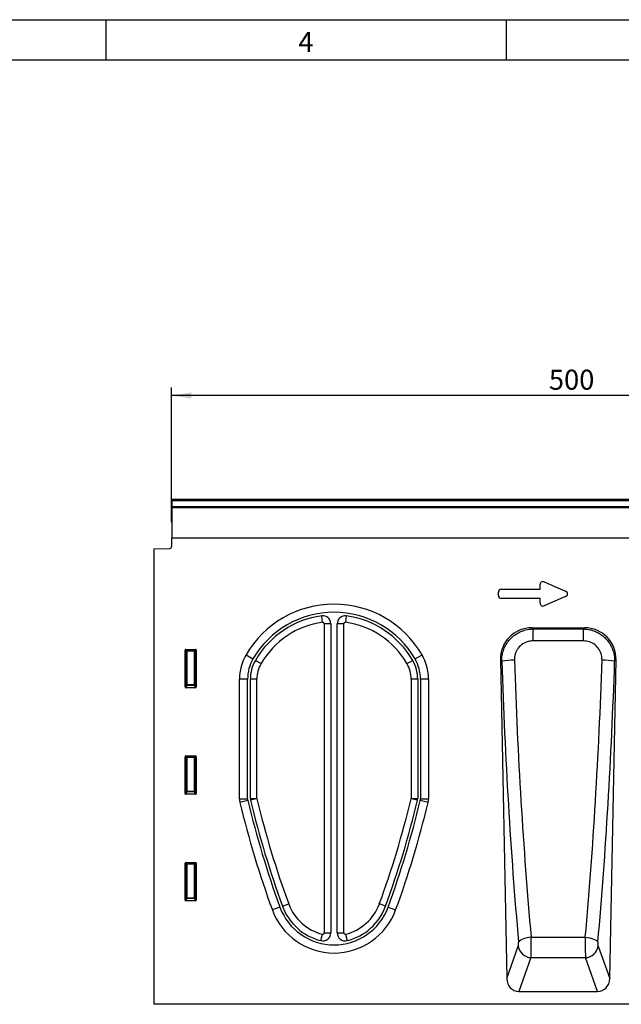
# Model space of a CAD drawing. Units: millimetres. Extents: x 75 to 2081, y 25 to 1460.
# Drawn here: x 746 to 1122, y 845 to 1460 of the extents above; entities that cross this region are included whole.
import ezdxf

# ---------------------------------------------------------------- set-up
doc = ezdxf.new("R2010")
doc.units = ezdxf.units.MM
doc.header["$LTSCALE"] = 5
doc.layers.get('0').update_dxf_attribs({"color": 1})
doc.layers.add('152272', color=7, linetype='Continuous')
doc.layers.add('DIMENSION', color=3, linetype='Continuous')
doc.styles.add('SLDTEXTSTYLE0', font='TXT', dxfattribs={"width": 0.605})
doc.dimstyles.new('SLDDIMSTYLE0', dxfattribs={"dimtxt": 12.5, "dimasz": 12.5, "dimexe": 0, "dimexo": 0.0625, "dimgap": 3.125, "dimtad": 1, "dimrnd": 1e-09, "dimzin": 12, "dimdsep": 46, "dimtxsty": 'SLDTEXTSTYLE0', "dimsah": 1, "dimcen": 0.09, "dimadec": 0, "dimazin": 3, "dimtfac": 1, "dimtofl": 0, "dimtmove": 0, "dimatfit": 3, "dimfxl": 0, "dimfrac": 2, "dimtolj": 1, "dimtzin": 12, "dimarcsym": 0})

# ---------------------------------------------------------------- blocks, each defined once
blk = doc.blocks.new('1046240-M_003__D')
at = {"layer": 'DIMENSION'}
for p, q in [((840.95, 1146.45), (840.95, 1230.43)), ((1340.95, 1146.45), (1340.95, 1230.43)), ((1340.95, 1225.43), (840.95, 1225.43))]:
    blk.add_line(p, q, dxfattribs=at)
for points in [[(840.95, 1225.43), (853.45, 1223.51), (853.45, 1227.35)], [(1340.95, 1225.43), (1328.45, 1227.35), (1328.45, 1223.51)]]:
    blk.add_solid(points, dxfattribs=at)
at = {"layer": 'DIMENSION', "insert": (1076.63, 1241.54), "char_height": 12.5, "attachment_point": 1, "style": 'SLDTEXTSTYLE0'}
blk.add_mtext('500', dxfattribs=at)
blk = doc.blocks.new('1046240-M_003_Front_view')
for p, q in [((258, 306.98), (-241, 306.98)), ((-241, 306.3), (-241, 306.98)), ((-241, 302.78), (-241, 306.3)), ((258, 306.3), (-241, 306.3)), ((-241, 301.97), (-241, 302.78)), ((-241, 302.78), (258, 302.78)), ((-241, 283.05), (-241, 301.97)), ((258, 301.97), (-241, 301.97)), ((-241.5, 283), (-241.5, 277.57)), ((128.5, 283), (-241.5, 283)), ((-241, 283), (-241, 283.05)), ((-241, 283.05), (128.5, 283.05)), ((-252.5, 276.31), (-242.47, 276.57)), ((-252.5, 276.31), (-252.5, -8)), ((-11.34, 251.04), (-11.34, 253.98)), ((-8.8, 255.64), (4.52, 249.87)), ((-37.34, 247.18), (-37.34, 249.23)), ((-35.52, 251.04), (-11.34, 251.04)), ((4.52, 246.54), (-8.8, 240.77)), ((-11.34, 245.37), (-35.52, 245.37)), ((-11.34, 242.43), (-11.34, 245.37)), ((-147.12, 230.41), (-147.68, 234.48)), ((-132.32, 234.48), (-132.88, 230.41)), ((-146.1, 229.52), (-146.1, 36.6)), ((-142, 229.52), (-146.1, 229.52)), ((-142, 229.52), (-142, 36.6)), ((-138, 36.6), (-138, 229.52)), ((-133.9, 229.52), (-138, 229.52)), ((-133.9, 36.6), (-133.9, 229.52)), ((-16.41, 227), (16.41, 227)), ((-16.41, 227), (-15.69, 226.29)), ((-15.69, 226.29), (15.69, 226.29)), ((-15.69, 218.84), (-15.69, 226.29)), ((15.69, 226.29), (16.41, 227)), ((15.69, 218.84), (15.69, 226.29)), ((15.69, 218.84), (-15.69, 218.84)), ((-233, 190.1), (-233, 213.01)), ((-232.46, 212.46), (-233, 213.01)), ((-232.51, 213.5), (-226.49, 213.5)), ((-232.51, 213.5), (-231.96, 212.96)), ((-232.46, 191.54), (-232.46, 212.46)), ((-231.96, 212.46), (-232.46, 212.46)), ((-231.96, 212.96), (-227.04, 212.96)), ((-231.96, 212.46), (-231.96, 212.96)), ((-231.96, 212.46), (-231.96, 191.54)), ((-227.04, 212.46), (-231.96, 212.46)), ((-227.04, 212.96), (-226.49, 213.5)), ((-227.04, 212.96), (-227.04, 212.46)), ((-227.04, 191.54), (-227.04, 212.46)), ((-226.54, 212.46), (-227.04, 212.46)), ((-226, 213.01), (-226.54, 212.46)), ((-226.54, 212.46), (-226.54, 191.54)), ((-226, 213.01), (-226, 190.1)), ((-194.96, 210.07), (-190.6, 207.54)), ((-89.4, 207.54), (-85.04, 210.07)), ((-189.12, 206.69), (-185.57, 204.63)), ((-94.43, 204.63), (-90.88, 206.69)), ((-36.1, 206.91), (-32.16, 8.02)), ((-35.24, 206.07), (-36.1, 206.91)), ((32.16, 8.02), (36.1, 206.91)), ((36.1, 206.91), (35.24, 206.07)), ((-233, 190.1), (-232.46, 191.54)), ((-231.96, 191.08), (-232.53, 189.59)), ((-231.96, 191.54), (-232.46, 191.54)), ((-231.96, 191.54), (-231.96, 191.08)), ((-231.96, 191.54), (-227.04, 191.54)), ((-227.04, 191.08), (-231.96, 191.08)), ((-226.54, 191.54), (-227.04, 191.54)), ((-227.04, 191.08), (-227.04, 191.54)), ((-226.47, 189.59), (-227.04, 191.08)), ((-226.54, 191.54), (-226, 190.1)), ((-199, 120.35), (-199, 195.03)), ((-193.96, 195.03), (-199, 195.03)), ((-193.96, 120.35), (-193.96, 195.03)), ((-192.25, 120.55), (-192.25, 195.03)), ((-188.15, 195.03), (-192.25, 195.03)), ((-188.15, 120.55), (-188.15, 195.03)), ((-91.85, 195.03), (-91.85, 120.55)), ((-87.75, 195.03), (-91.85, 195.03)), ((-87.75, 195.03), (-87.75, 120.55)), ((-86.04, 195.03), (-86.04, 120.35)), ((-81, 195.03), (-86.04, 195.03)), ((-81, 195.03), (-81, 120.35)), ((-226.47, 189.59), (-232.53, 189.59)), ((-233, 123.6), (-233, 146.51)), ((-232.46, 145.96), (-233, 146.51)), ((-232.51, 147), (-226.49, 147)), ((-232.51, 147), (-231.96, 146.46)), ((-232.46, 125.04), (-232.46, 145.96)), ((-231.96, 145.96), (-232.46, 145.96)), ((-231.96, 146.46), (-227.04, 146.46)), ((-231.96, 145.96), (-231.96, 146.46)), ((-227.04, 145.96), (-231.96, 145.96)), ((-231.96, 145.96), (-231.96, 125.04)), ((-227.04, 146.46), (-226.49, 147)), ((-227.04, 146.46), (-227.04, 145.96)), ((-227.04, 125.04), (-227.04, 145.96)), ((-226.54, 145.96), (-227.04, 145.96)), ((-226, 146.51), (-226.54, 145.96)), ((-226.54, 145.96), (-226.54, 125.04)), ((-226, 146.51), (-226, 123.6)), ((-233, 123.6), (-232.46, 125.04)), ((-231.96, 124.58), (-232.53, 123.09)), ((-226.47, 123.09), (-232.53, 123.09)), ((-231.96, 125.04), (-232.46, 125.04)), ((-231.96, 125.04), (-231.96, 124.58)), ((-231.96, 125.04), (-227.04, 125.04)), ((-227.04, 124.58), (-231.96, 124.58)), ((-226.54, 125.04), (-227.04, 125.04)), ((-227.04, 124.58), (-227.04, 125.04)), ((-226.47, 123.09), (-227.04, 124.58)), ((-226.54, 125.04), (-226, 123.6)), ((-199, 120.35), (-193.96, 120.35)), ((-193.83, 119.2), (-198.73, 118.03)), ((-192.25, 120.55), (-188.15, 120.55)), ((-188.12, 120.35), (-192.11, 119.39)), ((-87.89, 119.39), (-91.88, 120.35)), ((-91.85, 120.55), (-87.75, 120.55)), ((-81.27, 118.03), (-86.17, 119.2)), ((-86.04, 120.35), (-81, 120.35)), ((-233, 57.1), (-233, 80.01)), ((-232.46, 79.46), (-233, 80.01)), ((-232.51, 80.5), (-226.49, 80.5)), ((-232.51, 80.5), (-231.96, 79.96)), ((-231.96, 79.96), (-227.04, 79.96)), ((-231.96, 79.46), (-231.96, 79.96)), ((-227.04, 79.96), (-226.49, 80.5)), ((-227.04, 79.96), (-227.04, 79.46)), ((-226, 80.01), (-226.54, 79.46)), ((-226, 80.01), (-226, 57.1)), ((-232.46, 58.54), (-232.46, 79.46)), ((-231.96, 79.46), (-232.46, 79.46)), ((-227.04, 79.46), (-231.96, 79.46)), ((-231.96, 79.46), (-231.96, 58.54)), ((-227.04, 58.54), (-227.04, 79.46)), ((-226.54, 79.46), (-227.04, 79.46)), ((-226.54, 79.46), (-226.54, 58.54)), ((-233, 57.1), (-232.46, 58.54)), ((-231.96, 58.08), (-232.53, 56.59)), ((-226.47, 56.59), (-232.53, 56.59)), ((-231.96, 58.54), (-232.46, 58.54)), ((-231.96, 58.54), (-231.96, 58.08)), ((-231.96, 58.54), (-227.04, 58.54)), ((-227.04, 58.08), (-231.96, 58.08)), ((-226.54, 58.54), (-227.04, 58.54)), ((-227.04, 58.08), (-227.04, 58.54)), ((-226.47, 56.59), (-227.04, 58.08)), ((-226.54, 58.54), (-226, 57.1)), ((-173.76, 52.62), (-178.49, 50.89)), ((-172.16, 53.21), (-168.3, 54.62)), ((-107.84, 53.21), (-111.7, 54.62)), ((-106.24, 52.62), (-101.51, 50.89)), ((-148.2, 31.75), (-147.21, 35.73)), ((-146.1, 36.6), (-142, 36.6)), ((-138, 36.6), (-133.9, 36.6)), ((-132.79, 35.73), (-131.8, 31.75)), ((-16.92, 33.81), (16.92, 33.81)), ((-32.16, 8.02), (-24.92, 28.22)), ((24.92, 28.22), (32.16, 8.02)), ((-17.04, 21.12), (-24.61, 0)), ((-17.04, 21.12), (17.04, 21.12)), ((24.61, 0), (17.04, 21.12)), ((-24.61, 0), (24.61, 0)), ((79.61, -8), (-252.5, -8))]:
    blk.add_line(p, q)
at = {"flags": 128}
for points in [[(-16.92, 33.81), (-18.32, 33.65), (-19.68, 33.41), (-20.95, 33.1), (-22.1, 32.71), (-23.08, 32.27), (-23.88, 31.79), (-24.45, 31.28), (-24.79, 30.75)], [(16.92, 33.81), (18.32, 33.65), (19.68, 33.41), (20.95, 33.1), (22.1, 32.71), (23.08, 32.27), (23.88, 31.79), (24.45, 31.28), (24.79, 30.75)]]:
    blk.add_lwpolyline(points, dxfattribs=at)
for centre, radius, start, end in [((-242.5, 277.57), 1, 271.5, 0), ((-140, 178.24), 63.51, 30.07745, 149.92255), ((-140, 178.24), 58.48, 30.07745, 149.92255), ((-140, 178.24), 56.76, 97.7721, 149.92255), ((-147, 229.52), 5, 0, 97.7721), ((-133, 229.52), 5, 82.2279, 180), ((-140, 178.24), 56.76, 30.07745, 82.2279), ((-140, 178.24), 52.66, 97.7721, 149.92255), ((-147, 229.52), 0.896, 0, 97.7721), ((-133, 229.52), 0.896, 82.2279, 180), ((-140, 178.24), 52.66, 30.07745, 82.2279), ((-231.95, 212.45), 0.511, 91.99808, 178.00192), ((-227.05, 212.45), 0.511, 1.99808, 88.00192), ((-169, 195.03), 30, 149.92255, 180), ((-111, 195.03), 30, 0, 30.07745), ((-169, 195.03), 24.96, 149.92255, 180), ((-169, 195.03), 23.25, 149.92255, 180), ((-169, 195.03), 19.15, 149.92255, 180), ((-111, 195.03), 19.15, 0, 30.07745), ((-111, 195.03), 23.25, 0, 30.07745), ((-111, 195.03), 24.96, 0, 30.07745), ((-27.61, 167.12), 39.69, 89.65013, 101.08999), ((27.61, 167.12), 39.69, 78.91001, 90.34987), ((-231.94, 191.6), 0.519, 187.24984, 267.50411), ((-227.06, 191.6), 0.519, 272.49589, 352.75016), ((-231.95, 145.95), 0.511, 91.99808, 178.00192), ((-227.05, 145.95), 0.511, 1.99808, 88.00192), ((-231.94, 125.1), 0.519, 187.24984, 267.50411), ((-227.06, 125.1), 0.519, 272.49589, 352.75016), ((-189, 120.35), 10, 180, 193.40477), ((382.3, 256.5), 597.3, 193.40477, 200.13541), ((-189, 120.35), 4.96, 180, 193.40477), ((382.3, 256.5), 592.26, 193.40477, 200.13541), ((-187.25, 120.55), 5, 180, 193.42488), ((382.3, 256.5), 590.55, 193.42488, 200.13541), ((-187.25, 120.55), 0.896, 180, 193.42488), ((382.3, 256.5), 586.44, 193.42488, 200.13541), ((-662.3, 256.5), 586.44, 339.86459, 346.57512), ((-662.3, 256.5), 590.55, 339.86459, 346.57512), ((-662.3, 256.5), 592.26, 339.86459, 346.59523), ((-662.3, 256.5), 597.3, 339.86459, 346.59523), ((-92.75, 120.55), 0.896, 346.57512, 0), ((-92.75, 120.55), 5, 346.57512, 0), ((-91, 120.35), 4.96, 346.59523, 0), ((-91, 120.35), 10, 346.59523, 0), ((-231.95, 79.45), 0.511, 91.99808, 178.00192), ((-227.05, 79.45), 0.511, 1.99808, 88.00192), ((-231.94, 58.6), 0.519, 187.24984, 267.50411), ((-227.06, 58.6), 0.519, 272.49589, 352.75016), ((-140, 65), 41, 200.13541, 339.86459), ((-140, 65), 35.96, 200.13541, 339.86459), ((-140, 65), 34.25, 200.13541, 256.15381), ((-140, 65), 30.15, 200.13541, 256.15381), ((-140, 65), 30.15, 283.84619, 339.86459), ((-140, 65), 34.25, 283.84619, 339.86459), ((-147, 36.6), 5, 256.15381, 0), ((-147, 36.6), 0.896, 256.15381, 0), ((-133, 36.6), 5, 180, 283.84619), ((-133, 36.6), 0.896, 180, 283.84619), ((-16.71, 29.41), 8.3, 188.2818, 267.70289), ((16.71, 29.41), 8.3, 272.29711, 351.7182)]:
    blk.add_arc(centre, radius, start, end)
for centre, major_axis, ratio, start_param, end_param in [((-9.13, 253.38), (-1.44, 2.19), 0.762065, 5.423521, 7.142849), ((-35.13, 248.83), (-1.69, 1.69), 0.834817, 5.587572, 6.978799), ((-35.13, 247.57), (-1.69, -1.69), 0.834817, 5.587572, 6.978799), ((2.81, 248.2), (3.08, 0), 0.648828, 5.301225, 7.265146), ((-9.13, 243.03), (-1.44, -2.19), 0.762065, 5.423521, 7.142849), ((-15.78, 206.69), (14.73, -14.44), 0.969714, 2.36166, 3.921525), ((15.78, 206.69), (14.73, 14.44), 0.969714, 5.503253, 7.063118), ((-232.49, 212.99), (0.364, -0.364), 0.970288, 2.371274, 3.911912), ((-226.51, 212.99), (-0.364, -0.364), 0.970288, 2.371274, 3.911912), ((70.58, 250.37), (-12.41, 606.6), 0.17629, 1.64029, 1.937653), ((78.45, 250.53), (-12.42, 598.59), 0.178644, 1.64019, 1.937553), ((-78.45, 250.53), (12.42, 598.59), 0.178644, 4.345633, 4.642995), ((-70.58, 250.37), (12.41, 606.6), 0.17629, 4.345533, 4.642895), ((-232.49, 190.14), (-0.198, -0.523), 0.894952, 5.112156, 6.6095), ((-226.51, 190.14), (0.198, -0.523), 0.894952, 5.956871, 7.454214), ((-232.49, 146.49), (0.364, -0.364), 0.970288, 2.371274, 3.911912), ((-226.51, 146.49), (-0.364, -0.364), 0.970288, 2.371274, 3.911912), ((-232.49, 123.64), (-0.198, -0.523), 0.894952, 5.112156, 6.6095), ((-226.51, 123.64), (0.198, -0.523), 0.894952, 5.956871, 7.454214), ((-232.49, 79.99), (0.364, -0.364), 0.970288, 2.371274, 3.911912), ((-226.51, 79.99), (-0.364, -0.364), 0.970288, 2.371274, 3.911912), ((-232.49, 57.14), (-0.198, -0.523), 0.894952, 5.112156, 6.6095), ((-226.51, 57.14), (0.198, -0.523), 0.894952, 5.956871, 7.454214), ((-25.11, 30.03), (-0.04, 2), 0.17629, 3.574318, 5.079245), ((-17.23, 30.19), (-0.04, 10), 0.035272, 3.577785, 5.082712), ((17.23, 30.19), (0.04, 10), 0.035272, 1.200473, 2.7054), ((25.11, 30.03), (0.04, 2), 0.17629, 1.20394, 2.708867), ((-24.05, 8.83), (-3.01, -8.4), 0.896088, 5.114333, 6.593926), ((24.05, 8.83), (-3.01, 8.4), 0.896088, 2.830852, 4.310445)]:
    blk.add_ellipse(centre, major_axis=major_axis, ratio=ratio, start_param=start_param, end_param=end_param)
for points, knots in [([(-35.24, 206.07), (-35.2, 207.19), (-35.13, 209.42), (-34.33, 212.7), (-33.01, 215.82), (-31.19, 218.66), (-28.93, 221.11), (-26.34, 223.14), (-23.48, 224.68), (-19.94, 225.95), (-17.28, 226.16), (-15.69, 226.29)], [0, 0, 0, 0, 0.107031, 0.214053, 0.322277, 0.430494, 0.535895, 0.641295, 0.744345, 0.847399, 1, 1, 1, 1]), ([(15.69, 226.29), (16.78, 226.22), (18.96, 226.09), (22.14, 225.22), (25.14, 223.86), (27.88, 222.03), (30.24, 219.77), (32.21, 217.19), (33.7, 214.33), (34.98, 210.64), (35.14, 207.82), (35.24, 206.07)], [0, 0, 0, 0, 0.104828, 0.20965, 0.315133, 0.420614, 0.524141, 0.62767, 0.730357, 0.833049, 1, 1, 1, 1]), ([(-15.69, 218.84), (-16.65, 218.77), (-18.9, 218.61), (-22.22, 217.14), (-24.68, 214.91), (-26.11, 212.66), (-26.88, 210.79), (-27.33, 208.82), (-27.35, 207.48), (-27.36, 206.81)], [0, 0, 0, 0, 0.154001, 0.35983, 0.569177, 0.677102, 0.785041, 0.892509, 1, 1, 1, 1]), ([(27.36, 206.81), (27.32, 207.86), (27.22, 210.18), (25.76, 213.57), (23.14, 216.49), (19.64, 218.46), (17.01, 218.71), (15.69, 218.84)], [0, 0, 0, 0, 0.168054, 0.37272, 0.578558, 0.789084, 1, 1, 1, 1])]:
    blk.add_open_spline(points, degree=3, knots=knots)

msp = doc.modelspace()

# ---------------------------------------------------------------- linework, layer by layer
for p, q in [((75, 1460), (2075, 1460)), ((800, 1460), (800, 1435)), ((1050, 1460), (1050, 1435)), ((100, 1435), (2050, 1435))]:
    msp.add_line(p, q)

# ---------------------------------------------------------------- block references
at = {"layer": '152272'}
msp.add_blockref('1046240-M_003_Front_view', (1082.454, 853.449), dxfattribs=at)

# ---------------------------------------------------------------- texts
at = {"insert": (924.913, 1452.363), "char_height": 12.5, "attachment_point": 2, "style": 'SLDTEXTSTYLE0'}
msp.add_mtext('4', dxfattribs=at)

# ---------------------------------------------------------------- dimensions: what is measured, and where the dimension line sits
at = {"layer": 'DIMENSION'}
dim = msp.add_linear_dim(base=(840.954, 1225.428), p1=(1340.954, 1136.449), p2=(840.954, 1136.449), dimstyle='SLDDIMSTYLE0', dxfattribs=at)
dim.commit()
dim.dimension.update_dxf_attribs({"geometry": '1046240-M_003__D', "text_midpoint": (1090.954, 1225.428), "dimtype": 160})

doc.saveas('drawing.dxf')
